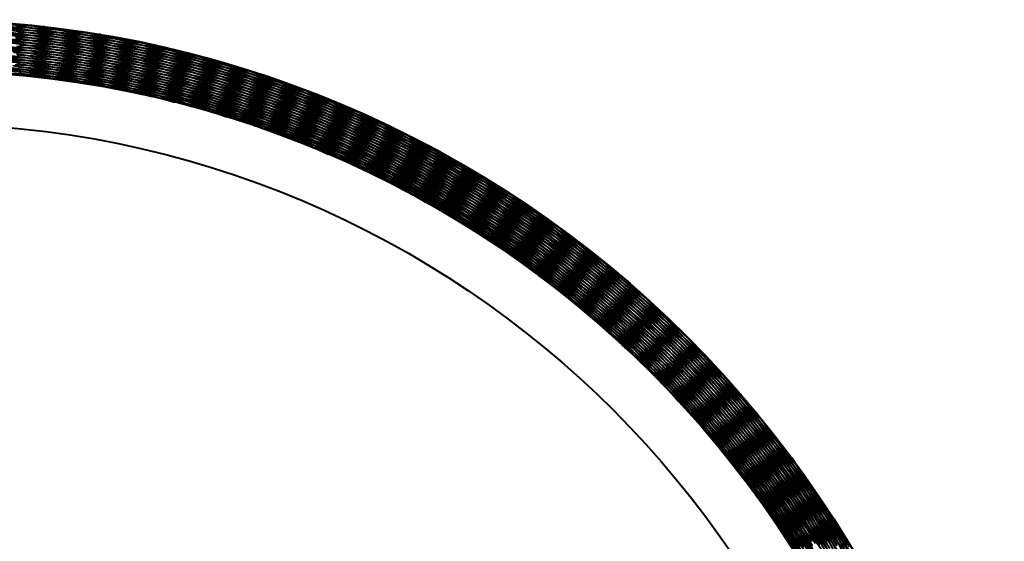
# Model space of a CAD drawing. Units: inches. Extents: x 0 to 559, y 0 to 432.
# Drawn here: x 296 to 323, y 116 to 131 of the extents above; entities that cross this region are included whole.
import ezdxf

# ---------------------------------------------------------------- set-up
doc = ezdxf.new("R2010")
doc.units = ezdxf.units.IN
doc.header["$MEASUREMENT"] = 0
doc.layers.add('Layer 1', color=7, linetype='Continuous')

msp = doc.modelspace()

# ---------------------------------------------------------------- linework, layer by layer
at = {"layer": 'Layer 1', "color": 7, "lineweight": 40}
for points in [[(296.405, 130.323), (295.79, 130.362), (295.174, 130.388)], [(295.614, 130.346), (295.764, 130.326), (296.371, 130.237), (296.976, 130.136), (297.578, 130.022), (297.726, 129.992), (298.326, 129.863), (298.923, 129.722), (299.516, 129.569), (299.662, 129.529), (300.252, 129.36), (300.838, 129.179), (301.42, 128.987), (301.563, 128.938), (302.14, 128.73), (302.713, 128.51), (303.281, 128.28), (303.42, 128.221), (303.982, 127.975), (304.539, 127.718), (305.09, 127.45), (305.225, 127.382), (305.77, 127.1), (306.308, 126.806), (306.841, 126.501), (306.971, 126.425), (307.495, 126.107), (308.013, 125.778), (308.14, 125.695), (308.649, 125.353), (309.151, 125.001)], [(295.829, 130.384), (295.843, 130.381), (295.856, 130.38), (295.87, 130.378), (295.884, 130.376), (295.897, 130.374), (295.911, 130.372), (295.925, 130.37), (295.938, 130.368), (295.952, 130.366), (295.965, 130.365)], [(295.965, 130.365), (296.572, 130.272), (297.177, 130.168), (297.327, 130.14), (297.928, 130.02), (298.527, 129.887), (299.124, 129.742), (299.272, 129.704), (299.864, 129.545), (300.453, 129.372), (301.038, 129.188), (301.184, 129.141), (301.764, 128.941), (302.34, 128.731), (302.912, 128.508), (303.054, 128.45), (303.62, 128.213), (304.18, 127.964), (304.736, 127.704), (304.874, 127.637), (305.422, 127.362), (305.965, 127.077), (306.503, 126.78), (306.635, 126.704), (307.165, 126.393), (307.688, 126.072), (308.204, 125.74), (308.331, 125.655), (308.838, 125.31), (309.338, 124.955), (309.462, 124.864), (309.953, 124.496), (310.436, 124.118)], [(295.139, 130.268), (295.749, 130.191), (296.356, 130.101), (296.509, 130.076), (297.114, 129.971), (297.717, 129.853), (298.317, 129.722), (298.468, 129.688), (299.064, 129.542), (299.658, 129.384), (300.248, 129.214), (300.396, 129.169), (300.982, 128.983), (301.563, 128.786), (302.141, 128.577), (302.286, 128.522), (302.858, 128.298), (303.425, 128.062), (303.987, 127.815), (304.128, 127.751), (304.683, 127.489), (305.234, 127.216), (305.371, 127.145), (305.914, 126.858), (306.451, 126.56)], [(295.312, 130.107), (295.922, 130.025), (296.53, 129.93), (297.137, 129.822), (297.29, 129.793), (297.893, 129.67), (298.494, 129.535), (299.092, 129.387), (299.243, 129.347), (299.836, 129.184), (300.426, 129.009), (301.013, 128.821), (301.161, 128.772), (301.742, 128.569), (302.319, 128.355), (302.465, 128.299), (303.036, 128.069), (303.603, 127.828)], [(297.923, 130.107), (297.312, 130.177), (296.699, 130.234), (296.543, 130.247), (295.929, 130.288), (295.314, 130.316)], [(302.473, 128.983), (301.881, 129.145), (301.286, 129.295), (301.141, 129.329), (300.542, 129.464), (299.941, 129.586), (299.337, 129.696), (299.19, 129.721), (298.584, 129.816), (297.975, 129.898), (297.365, 129.967), (297.217, 129.982), (296.605, 130.036), (295.993, 130.077), (295.379, 130.106)], [(295.39, 130.307), (295.998, 130.225), (296.148, 130.203), (296.754, 130.105), (297.357, 129.996), (297.958, 129.874), (298.106, 129.841), (298.704, 129.704), (299.298, 129.554), (299.89, 129.392), (300.036, 129.35), (300.623, 129.173), (301.206, 128.984), (301.786, 128.783), (301.928, 128.732), (302.503, 128.516), (303.072, 128.289), (303.637, 128.049), (303.776, 127.988), (304.334, 127.735), (304.887, 127.47), (305.435, 127.194), (305.569, 127.124), (306.11, 126.833), (306.644, 126.532), (306.775, 126.456), (307.302, 126.142), (307.822, 125.816)], [(295.473, 130.158), (296.084, 130.072), (296.693, 129.974), (296.851, 129.947), (297.457, 129.833), (298.061, 129.707), (298.662, 129.568), (298.818, 129.53), (299.415, 129.376), (300.009, 129.209), (300.599, 129.031), (300.753, 128.982), (301.338, 128.788), (301.919, 128.582), (302.496, 128.364), (302.646, 128.305), (303.217, 128.072), (303.783, 127.827), (303.93, 127.761), (304.49, 127.502), (305.043, 127.231)], [(299.443, 129.813), (298.836, 129.914), (298.228, 130.002), (298.077, 130.022), (297.466, 130.094), (296.854, 130.154), (296.241, 130.201), (296.09, 130.211), (295.475, 130.242)], [(300.959, 129.44), (300.359, 129.571), (299.756, 129.69), (299.609, 129.717), (299.004, 129.82), (298.396, 129.911), (297.787, 129.99), (297.639, 130.007), (297.027, 130.07), (296.415, 130.12), (295.802, 130.158), (295.653, 130.165)], [(297.414, 130.19), (297.424, 130.188), (297.433, 130.186), (297.443, 130.185), (297.452, 130.183), (297.462, 130.181), (297.471, 130.179), (297.481, 130.177), (297.49, 130.175), (297.5, 130.174), (297.51, 130.172)], [(297.51, 130.172), (298.111, 130.049), (298.711, 129.913), (298.862, 129.877), (299.458, 129.726), (300.05, 129.563), (300.639, 129.388), (300.787, 129.341), (301.371, 129.151), (301.951, 128.949), (302.527, 128.734), (302.672, 128.678), (303.242, 128.449), (303.807, 128.208), (304.368, 127.956), (304.509, 127.89), (305.062, 127.624), (305.61, 127.346), (306.152, 127.057), (306.289, 126.981), (306.823, 126.679), (307.351, 126.364), (307.873, 126.04), (308.004, 125.956), (308.517, 125.618), (309.023, 125.269), (309.522, 124.91), (309.647, 124.818), (310.136, 124.446), (310.618, 124.064), (310.738, 123.966), (311.21, 123.572), (311.673, 123.169)], [(297.986, 130.1), (297.98, 130.1), (297.973, 130.101), (297.967, 130.102), (297.961, 130.103), (297.955, 130.103), (297.949, 130.104), (297.942, 130.105), (297.936, 130.106), (297.93, 130.107), (297.923, 130.107)], [(305.524, 127.796), (304.952, 128.021), (304.374, 128.234), (304.229, 128.286), (303.646, 128.485), (303.06, 128.671), (302.469, 128.845), (302.321, 128.887), (301.726, 129.046), (301.128, 129.193), (300.528, 129.327), (300.377, 129.359), (299.773, 129.478), (299.167, 129.584), (298.558, 129.678), (298.405, 129.7), (297.795, 129.778), (297.183, 129.844), (296.57, 129.896), (296.416, 129.908), (295.801, 129.945), (295.186, 129.969)], [(295.214, 129.903), (295.822, 129.822), (296.429, 129.728), (296.576, 129.703), (297.18, 129.594), (297.782, 129.473), (297.927, 129.441), (298.526, 129.305), (299.122, 129.155)], [(307.011, 127.075), (306.451, 127.331), (305.885, 127.576), (305.738, 127.637), (305.167, 127.867), (304.59, 128.085), (304.01, 128.291), (303.859, 128.343), (303.273, 128.533), (302.684, 128.712), (302.09, 128.879), (301.936, 128.92), (301.339, 129.071), (300.739, 129.21), (300.136, 129.337), (299.979, 129.367), (299.373, 129.478), (298.765, 129.576), (298.154, 129.662), (297.996, 129.682), (297.384, 129.751), (296.771, 129.809), (296.156, 129.853), (295.997, 129.863), (295.381, 129.891)], [(295.409, 129.951), (296.017, 129.866), (296.165, 129.843), (296.771, 129.743), (297.375, 129.63), (297.976, 129.505), (298.122, 129.472), (298.72, 129.332), (299.315, 129.179), (299.459, 129.14), (300.05, 128.972), (300.638, 128.792)], [(303.991, 128.438), (303.408, 128.632), (302.821, 128.813), (302.678, 128.855), (302.086, 129.022), (301.492, 129.176), (300.893, 129.318), (300.748, 129.35), (300.147, 129.476), (299.543, 129.59), (298.937, 129.692), (298.79, 129.715), (298.181, 129.801), (297.571, 129.875), (296.96, 129.936), (296.811, 129.949), (296.198, 129.994), (295.585, 130.027)], [(295.595, 129.999), (295.745, 129.978), (296.353, 129.886), (296.959, 129.782), (297.563, 129.666), (297.712, 129.635), (298.312, 129.503), (298.91, 129.359), (299.505, 129.202), (299.652, 129.162), (300.242, 128.99), (300.829, 128.806), (300.973, 128.758), (301.555, 128.559), (302.133, 128.348)], [(295.625, 129.776), (296.233, 129.687), (296.38, 129.663), (296.985, 129.557), (297.589, 129.44)], [(308.358, 126.328), (307.813, 126.611), (307.261, 126.883), (307.12, 126.951), (306.562, 127.209), (305.999, 127.455), (305.431, 127.69), (305.286, 127.748), (304.712, 127.968), (304.133, 128.176), (303.55, 128.372), (303.401, 128.42), (302.814, 128.601), (302.223, 128.77), (301.628, 128.927), (301.477, 128.965), (300.878, 129.106), (300.277, 129.235), (299.674, 129.352), (299.52, 129.38), (298.913, 129.481), (298.305, 129.569), (297.694, 129.645), (297.539, 129.663), (296.927, 129.723), (296.314, 129.771), (295.7, 129.805)], [(298.987, 129.914), (298.991, 129.913), (298.996, 129.912), (299, 129.911), (299.004, 129.91), (299.008, 129.909), (299.013, 129.908), (299.017, 129.907), (299.021, 129.906), (299.026, 129.905), (299.03, 129.904)], [(299.03, 129.904), (299.626, 129.75), (300.218, 129.584), (300.371, 129.539), (300.959, 129.358), (301.543, 129.164), (302.123, 128.959), (302.273, 128.904), (302.847, 128.684), (303.417, 128.452), (303.982, 128.208), (304.127, 128.143), (304.686, 127.885), (305.239, 127.615), (305.787, 127.334), (305.927, 127.259), (306.467, 126.964), (307.001, 126.658), (307.528, 126.34), (307.664, 126.257), (308.183, 125.926), (308.695, 125.584), (309.2, 125.232), (309.329, 125.14), (309.825, 124.775), (310.313, 124.4), (310.793, 124.015), (310.916, 123.914), (311.386, 123.516), (311.847, 123.11), (311.965, 123.003), (312.417, 122.584), (312.859, 122.156)], [(299.553, 129.794), (299.542, 129.795), (299.531, 129.798), (299.52, 129.8), (299.509, 129.802), (299.498, 129.803), (299.487, 129.805), (299.476, 129.807), (299.465, 129.81), (299.454, 129.811), (299.443, 129.813)], [(309.675, 125.507), (309.146, 125.818), (308.61, 126.117), (308.475, 126.19), (307.931, 126.476), (307.383, 126.75), (306.828, 127.014), (306.688, 127.078), (306.127, 127.326), (305.561, 127.563), (304.99, 127.789), (304.846, 127.843), (304.27, 128.054), (303.689, 128.253), (303.104, 128.44), (302.957, 128.485), (302.368, 128.656), (301.775, 128.816), (301.179, 128.964), (301.03, 128.999), (300.43, 129.131), (299.828, 129.25), (299.224, 129.358), (299.072, 129.383), (298.465, 129.474), (297.856, 129.554), (297.246, 129.62), (297.093, 129.635), (296.481, 129.687), (295.869, 129.725), (295.715, 129.733), (295.102, 129.755)], [(295.303, 129.673), (295.922, 129.589), (296.539, 129.491), (297.154, 129.38), (297.346, 129.343), (297.958, 129.215), (298.566, 129.075), (299.172, 128.922), (299.361, 128.871), (299.962, 128.702), (300.56, 128.519), (301.154, 128.325), (301.338, 128.261), (301.927, 128.05), (302.51, 127.827), (303.089, 127.592), (303.269, 127.516), (303.841, 127.265), (304.408, 127.002), (304.969, 126.727), (305.143, 126.639), (305.697, 126.349), (306.244, 126.048), (306.784, 125.734), (306.952, 125.634), (307.484, 125.306), (308.009, 124.968), (308.526, 124.618), (308.687, 124.507), (309.195, 124.143), (309.695, 123.769)], [(296.042, 129.643), (295.418, 129.673)], [(295.433, 129.729), (296.042, 129.643)], [(295.499, 129.505), (296.117, 129.416), (296.31, 129.385), (296.926, 129.28), (297.539, 129.161), (298.15, 129.029), (298.34, 128.986), (298.948, 128.837), (299.551, 128.676), (300.152, 128.503), (300.338, 128.446), (300.933, 128.257), (301.525, 128.054), (302.112, 127.839), (302.294, 127.77), (302.875, 127.539), (303.45, 127.296), (304.021, 127.042), (304.198, 126.96), (304.761, 126.689), (305.319, 126.408), (305.87, 126.114), (306.041, 126.02), (306.584, 125.711), (307.121, 125.391)], [(297.589, 129.44), (296.966, 129.502), (296.773, 129.519), (296.15, 129.565), (295.525, 129.597)], [(295.612, 129.561), (295.805, 129.534), (296.423, 129.438), (297.038, 129.33), (297.651, 129.209), (297.842, 129.168), (298.452, 129.03), (299.058, 128.88), (299.661, 128.716), (299.849, 128.663), (300.447, 128.483), (301.042, 128.291), (301.632, 128.086), (301.816, 128.019), (302.4, 127.799), (302.98, 127.566), (303.555, 127.321), (303.733, 127.242), (304.301, 126.981), (304.863, 126.709), (305.42, 126.424), (305.592, 126.333), (306.141, 126.034), (306.683, 125.723), (307.218, 125.401), (307.384, 125.298), (307.91, 124.961), (308.429, 124.614)], [(299.122, 129.155), (298.503, 129.251), (298.313, 129.277), (297.692, 129.356), (297.069, 129.421), (296.445, 129.473), (296.254, 129.487), (295.629, 129.522)], [(310.962, 124.612), (310.449, 124.949), (309.93, 125.275), (309.801, 125.354), (309.273, 125.667), (308.74, 125.969), (308.2, 126.26), (308.065, 126.331), (307.518, 126.608), (306.966, 126.874), (306.408, 127.128), (306.269, 127.189), (305.705, 127.429), (305.135, 127.658), (304.561, 127.874), (304.419, 127.926), (303.84, 128.128), (303.257, 128.318), (302.67, 128.496), (302.524, 128.538), (301.933, 128.701), (301.338, 128.852), (300.74, 128.99), (300.593, 129.023), (299.992, 129.146), (299.389, 129.257), (298.783, 129.355), (298.633, 129.378), (298.025, 129.46), (297.416, 129.531), (297.265, 129.546), (296.654, 129.601), (296.042, 129.643)], [(296.042, 129.643), (296.659, 129.543), (296.851, 129.509), (297.465, 129.392), (298.076, 129.261), (298.685, 129.118), (298.874, 129.072), (299.479, 128.912), (300.079, 128.74), (300.676, 128.555), (300.862, 128.495), (301.454, 128.294), (302.041, 128.081), (302.624, 127.856), (302.805, 127.783), (303.381, 127.541), (303.952, 127.288), (304.518, 127.022), (304.693, 126.937), (305.252, 126.657), (305.804, 126.364), (306.35, 126.061), (306.519, 125.963), (307.057, 125.645), (307.588, 125.315), (308.111, 124.974), (308.273, 124.866), (308.787, 124.51), (309.294, 124.144), (309.792, 123.768), (309.946, 123.649), (310.435, 123.259), (310.915, 122.859)], [(300.543, 129.556), (300.547, 129.555), (300.551, 129.554), (300.555, 129.553), (300.559, 129.551), (300.563, 129.55), (300.567, 129.549), (300.571, 129.548), (300.575, 129.546), (300.579, 129.545), (300.582, 129.544)], [(300.582, 129.544), (301.169, 129.36), (301.753, 129.163), (301.903, 129.11), (302.481, 128.898), (303.054, 128.675), (303.623, 128.439), (303.769, 128.376), (304.332, 128.126), (304.889, 127.865), (305.44, 127.592), (305.582, 127.519), (306.127, 127.232), (306.665, 126.934), (307.197, 126.624), (307.334, 126.542), (307.857, 126.219), (308.374, 125.885), (308.885, 125.541), (309.016, 125.45), (309.517, 125.093), (310.01, 124.725), (310.496, 124.347), (310.62, 124.247), (311.096, 123.857), (311.564, 123.457), (312.024, 123.047), (312.141, 122.94), (312.59, 122.518), (313.03, 122.088), (313.142, 121.975), (313.571, 121.533), (313.99, 121.082)], [(300.638, 128.792), (300.025, 128.919), (299.837, 128.956), (299.221, 129.066), (298.602, 129.164), (297.982, 129.249), (297.791, 129.272), (297.169, 129.34), (296.545, 129.395), (295.921, 129.436), (295.73, 129.447), (295.104, 129.471)], [(295.282, 129.393), (295.902, 129.309), (296.52, 129.212), (297.136, 129.102), (297.325, 129.065), (297.938, 128.939), (298.547, 128.799), (299.154, 128.647), (299.341, 128.597), (299.943, 128.428), (300.542, 128.247), (301.136, 128.053), (301.319, 127.991), (301.908, 127.78), (302.493, 127.558), (303.072, 127.324), (303.251, 127.248), (303.824, 126.998), (304.391, 126.736)], [(295.389, 129.449), (296.008, 129.362), (296.625, 129.263), (296.817, 129.229), (297.431, 129.113), (298.043, 128.984), (298.651, 128.842), (298.84, 128.795), (299.445, 128.637), (300.046, 128.466), (300.643, 128.282), (300.828, 128.222), (301.421, 128.022), (302.008, 127.81), (302.592, 127.585), (302.772, 127.513), (303.349, 127.272), (303.921, 127.02), (304.487, 126.755), (304.662, 126.671), (305.221, 126.391), (305.774, 126.099)], [(302.133, 128.348), (301.528, 128.508), (301.341, 128.555), (300.732, 128.697), (300.12, 128.827), (299.505, 128.944), (299.315, 128.978), (298.698, 129.078), (298.078, 129.165), (297.457, 129.24), (297.265, 129.26), (296.642, 129.317), (296.018, 129.361), (295.393, 129.392)], [(303.603, 127.828), (303.007, 128.019), (302.823, 128.075), (302.222, 128.25), (301.617, 128.411), (301.009, 128.561), (300.822, 128.604), (300.211, 128.736), (299.596, 128.856), (298.979, 128.963), (298.79, 128.993), (298.17, 129.083), (297.549, 129.159), (296.926, 129.223), (296.735, 129.24), (296.111, 129.287), (295.486, 129.32)], [(295.509, 129.229), (296.128, 129.141), (296.318, 129.111), (296.935, 129.006), (297.55, 128.888), (298.161, 128.757), (298.349, 128.715), (298.957, 128.567), (299.562, 128.407), (300.163, 128.234), (300.347, 128.178), (300.944, 127.989), (301.536, 127.788)], [(305.043, 127.231), (304.458, 127.453), (304.278, 127.519), (303.687, 127.725), (303.091, 127.918), (302.492, 128.098), (302.307, 128.151), (301.703, 128.316), (301.096, 128.467), (300.486, 128.606), (300.298, 128.646), (299.684, 128.768), (299.068, 128.878), (298.449, 128.974), (298.259, 129.001), (297.638, 129.08), (297.016, 129.146), (296.392, 129.2), (296.201, 129.214), (295.576, 129.25)], [(295.608, 129.282), (295.799, 129.256), (296.417, 129.161), (297.034, 129.054), (297.648, 128.933), (297.836, 128.894), (298.446, 128.756), (299.054, 128.607), (299.658, 128.444), (299.843, 128.392), (300.443, 128.212), (301.038, 128.021), (301.63, 127.817), (301.811, 127.751), (302.397, 127.531), (302.977, 127.299)], [(312.219, 123.638), (311.725, 124.001), (311.224, 124.354), (311.099, 124.44), (310.589, 124.78), (310.072, 125.109), (309.548, 125.428), (309.418, 125.505), (308.886, 125.81), (308.348, 126.104), (307.804, 126.388), (307.669, 126.455), (307.118, 126.724), (306.562, 126.983), (306, 127.229), (305.861, 127.288), (305.293, 127.52), (304.721, 127.74), (304.144, 127.948), (304.001, 127.998), (303.419, 128.191), (302.834, 128.373), (302.244, 128.542), (302.099, 128.582), (301.505, 128.737), (300.908, 128.879), (300.309, 129.009), (300.161, 129.039), (299.558, 129.153), (298.954, 129.256), (298.804, 129.279), (298.197, 129.365), (297.589, 129.44)], [(297.589, 129.44), (298.199, 129.307), (298.389, 129.263), (298.996, 129.114), (299.6, 128.952), (300.2, 128.777), (300.386, 128.721), (300.982, 128.53), (301.572, 128.326), (302.159, 128.111), (302.341, 128.041), (302.922, 127.809), (303.497, 127.566), (304.067, 127.31), (304.244, 127.228), (304.807, 126.956), (305.364, 126.673), (305.915, 126.379), (306.086, 126.285), (306.629, 125.975), (307.165, 125.654), (307.694, 125.322), (307.858, 125.217), (308.379, 124.87), (308.891, 124.513), (309.396, 124.145), (309.552, 124.028), (310.047, 123.647), (310.534, 123.255), (311.012, 122.853), (311.16, 122.725), (311.627, 122.311), (312.085, 121.886)], [(301.102, 129.406), (301.088, 129.41), (301.074, 129.413), (301.059, 129.416), (301.045, 129.42), (301.031, 129.423), (301.016, 129.426), (301.002, 129.43), (300.988, 129.433), (300.973, 129.436), (300.959, 129.44)], [(307.822, 125.816), (307.263, 126.097), (307.089, 126.182), (306.523, 126.449), (305.952, 126.703), (305.375, 126.945), (305.195, 127.018), (304.612, 127.244), (304.025, 127.458), (303.433, 127.659), (303.249, 127.72), (302.651, 127.905), (302.05, 128.078), (301.446, 128.238), (301.258, 128.285), (300.649, 128.429), (300.038, 128.56), (299.424, 128.678), (299.233, 128.712), (298.616, 128.813), (297.997, 128.901), (297.376, 128.976), (297.183, 128.997), (296.561, 129.055), (295.937, 129.1), (295.313, 129.132)], [(295.32, 129.124), (295.94, 129.041), (296.558, 128.944), (297.175, 128.836), (297.363, 128.799), (297.976, 128.674), (298.587, 128.535)], [(309.151, 125.001), (308.608, 125.311), (308.438, 125.406), (307.887, 125.701), (307.33, 125.984), (306.767, 126.257), (306.591, 126.339), (306.02, 126.595), (305.445, 126.84), (304.865, 127.072), (304.683, 127.142), (304.097, 127.358), (303.506, 127.562), (302.911, 127.754), (302.725, 127.811), (302.125, 127.986), (301.522, 128.149), (300.915, 128.299), (300.725, 128.343), (300.115, 128.476), (299.501, 128.596), (298.886, 128.704), (298.693, 128.735), (298.075, 128.825), (297.455, 128.903), (296.833, 128.968), (296.639, 128.985), (296.016, 129.033), (295.392, 129.067)], [(295.413, 129.176), (296.032, 129.09), (296.65, 128.992), (296.84, 128.959), (297.455, 128.843), (298.067, 128.715), (298.677, 128.574), (298.864, 128.528), (299.469, 128.37), (300.071, 128.2)], [(310.436, 124.118), (309.911, 124.456), (309.745, 124.559), (309.21, 124.883), (308.669, 125.195), (308.121, 125.496), (307.949, 125.588), (307.393, 125.874), (306.832, 126.148), (306.264, 126.41), (306.087, 126.49), (305.512, 126.736), (304.933, 126.971), (304.349, 127.193), (304.166, 127.26), (303.576, 127.467), (302.982, 127.661), (302.384, 127.842), (302.196, 127.896), (301.594, 128.061), (300.988, 128.213), (300.379, 128.353), (300.188, 128.394), (299.575, 128.517), (298.96, 128.627), (298.343, 128.724), (298.15, 128.751), (297.53, 128.831), (296.909, 128.898), (296.287, 128.953), (296.092, 128.967), (295.468, 129.004)], [(295.661, 129.018), (295.851, 128.992), (296.47, 128.899), (297.087, 128.792)], [(306.451, 126.56), (305.879, 126.812), (305.701, 126.887), (305.121, 127.123), (304.537, 127.348), (303.949, 127.56), (303.766, 127.622), (303.172, 127.818), (302.574, 128.001), (301.971, 128.171), (301.785, 128.222), (301.179, 128.376), (300.569, 128.517), (299.957, 128.645), (299.768, 128.682), (299.152, 128.794), (298.534, 128.893), (297.915, 128.979), (297.723, 129.002), (297.101, 129.071), (296.478, 129.127), (295.854, 129.169), (295.662, 129.18)], [(313.452, 122.577), (312.977, 122.966), (312.495, 123.346), (312.373, 123.439), (311.881, 123.806), (311.382, 124.163), (310.876, 124.509), (310.748, 124.594), (310.232, 124.928), (309.71, 125.25), (309.182, 125.562), (309.049, 125.638), (308.513, 125.937), (307.97, 126.224), (307.422, 126.5), (307.284, 126.567), (306.729, 126.829), (306.169, 127.079), (305.603, 127.318), (305.461, 127.376), (304.89, 127.6), (304.314, 127.812), (303.734, 128.013), (303.588, 128.061), (303.003, 128.246), (302.414, 128.42), (301.822, 128.581), (301.674, 128.62), (301.077, 128.766), (300.479, 128.899), (300.329, 128.931), (299.726, 129.049), (299.122, 129.155)], [(299.122, 129.155), (299.725, 128.991), (299.912, 128.937), (300.51, 128.756), (301.105, 128.563), (301.695, 128.357), (301.878, 128.291), (302.462, 128.069), (303.042, 127.835), (303.616, 127.589), (303.795, 127.51), (304.362, 127.248), (304.924, 126.975), (305.48, 126.69), (305.653, 126.598), (306.201, 126.298), (306.742, 125.986), (307.277, 125.663), (307.443, 125.56), (307.969, 125.223), (308.487, 124.874), (308.998, 124.515), (309.157, 124.401), (309.658, 124.028), (310.151, 123.644), (310.636, 123.25), (310.786, 123.125), (311.26, 122.719), (311.726, 122.302), (312.182, 121.876), (312.323, 121.74), (312.768, 121.302), (313.203, 120.854)], [(302.078, 129.117), (302.091, 129.113), (302.103, 129.108), (302.115, 129.104), (302.127, 129.099), (302.14, 129.095), (302.152, 129.09), (302.165, 129.086), (302.177, 129.081), (302.189, 129.077), (302.202, 129.072)], [(302.202, 129.072), (302.776, 128.856), (303.346, 128.628), (303.487, 128.57), (304.051, 128.327), (304.609, 128.073), (305.163, 127.808), (305.3, 127.739), (305.846, 127.46), (306.387, 127.169), (306.921, 126.867), (307.054, 126.79), (307.58, 126.475), (308.1, 126.148), (308.613, 125.812), (308.74, 125.726), (309.245, 125.376), (309.742, 125.016), (310.231, 124.646), (310.352, 124.552), (310.832, 124.169), (311.304, 123.776), (311.768, 123.374), (311.882, 123.272), (312.335, 122.858), (312.78, 122.435), (313.216, 122.003), (313.323, 121.894), (313.748, 121.45), (314.163, 120.999), (314.266, 120.884), (314.669, 120.422), (315.063, 119.951)], [(302.629, 128.938), (302.613, 128.943), (302.598, 128.947), (302.582, 128.952), (302.567, 128.956), (302.551, 128.961), (302.536, 128.965), (302.52, 128.97), (302.504, 128.974), (302.489, 128.979), (302.473, 128.983)], [(311.673, 123.169), (311.166, 123.534), (311.006, 123.646), (310.489, 123.997), (309.965, 124.337), (309.434, 124.666), (309.267, 124.767), (308.727, 125.081), (308.18, 125.384), (307.627, 125.676), (307.454, 125.765), (306.893, 126.041), (306.327, 126.306), (305.756, 126.558), (305.576, 126.635), (304.998, 126.872), (304.415, 127.097), (303.827, 127.309), (303.643, 127.373), (303.049, 127.569), (302.452, 127.753), (301.851, 127.924), (301.663, 127.975), (301.057, 128.13), (300.449, 128.272), (299.838, 128.401), (299.646, 128.439), (299.032, 128.551), (298.415, 128.651), (297.796, 128.737), (297.603, 128.762), (296.982, 128.831), (296.36, 128.888)], [(312.859, 122.156), (312.371, 122.547), (312.218, 122.667), (311.72, 123.045), (311.214, 123.412), (310.701, 123.769), (310.539, 123.878), (310.016, 124.22), (309.487, 124.552), (308.95, 124.872), (308.781, 124.969), (308.236, 125.275), (307.684, 125.568), (307.127, 125.851), (306.951, 125.936), (306.386, 126.203), (305.816, 126.458), (305.24, 126.701), (305.059, 126.774), (304.477, 127.001), (303.89, 127.216), (303.299, 127.419), (303.114, 127.48), (302.517, 127.666), (301.917, 127.839), (301.313, 128.001), (301.124, 128.048), (300.517, 128.193), (299.906, 128.324), (299.293, 128.443), (299.1, 128.478), (298.484, 128.58), (297.866, 128.669)], [(314.67, 121.411), (314.216, 121.827), (313.754, 122.234), (313.633, 122.337), (313.161, 122.732), (312.681, 123.117), (312.193, 123.492), (312.065, 123.587), (311.567, 123.949), (311.062, 124.301), (310.55, 124.642), (310.416, 124.728), (309.895, 125.056), (309.368, 125.373), (308.834, 125.679), (308.695, 125.757), (308.153, 126.049), (307.605, 126.33), (307.052, 126.599), (306.908, 126.667), (306.347, 126.922), (305.782, 127.166), (305.212, 127.398), (305.063, 127.456), (304.487, 127.673), (303.907, 127.878), (303.323, 128.071), (303.171, 128.119), (302.582, 128.297), (301.989, 128.462), (301.835, 128.503), (301.238, 128.653), (300.638, 128.792)], [(300.638, 128.792), (301.231, 128.596), (301.416, 128.532), (302.004, 128.32), (302.587, 128.096), (303.166, 127.86), (303.345, 127.784), (303.917, 127.532), (304.484, 127.268), (305.044, 126.992), (305.218, 126.904), (305.771, 126.613), (306.318, 126.31), (306.859, 125.996), (307.026, 125.896), (307.558, 125.567), (308.082, 125.228), (308.599, 124.877), (308.759, 124.766), (309.267, 124.401), (309.767, 124.026), (310.258, 123.64), (310.41, 123.518), (310.891, 123.119), (311.364, 122.71), (311.828, 122.292), (311.97, 122.159), (312.423, 121.728), (312.866, 121.287), (313.3, 120.838), (313.433, 120.696), (313.855, 120.234), (314.266, 119.764)], [(303.589, 128.598), (303.603, 128.592), (303.618, 128.586), (303.633, 128.58), (303.648, 128.573), (303.663, 128.567), (303.677, 128.561), (303.692, 128.555), (303.707, 128.548), (303.722, 128.542), (303.737, 128.536)], [(303.737, 128.536), (304.298, 128.289), (304.854, 128.032), (304.991, 127.966), (305.54, 127.694), (306.084, 127.411), (306.622, 127.117), (306.754, 127.043), (307.284, 126.735), (307.808, 126.416), (308.325, 126.086), (308.452, 126.004), (308.96, 125.661), (309.461, 125.308), (309.956, 124.945), (310.076, 124.854), (310.561, 124.478), (311.038, 124.093), (311.507, 123.697), (311.621, 123.598), (312.08, 123.191), (312.53, 122.775), (312.971, 122.349), (313.079, 122.243), (313.509, 121.806), (313.93, 121.36), (314.343, 120.906), (314.443, 120.793), (314.843, 120.329), (315.234, 119.856), (315.329, 119.739), (315.707, 119.256), (316.076, 118.766)], [(304.129, 128.391), (304.115, 128.396), (304.102, 128.401), (304.088, 128.405), (304.074, 128.41), (304.06, 128.415), (304.046, 128.419), (304.033, 128.424), (304.019, 128.429), (304.005, 128.434), (303.991, 128.438)], [(313.99, 121.082), (313.524, 121.499), (313.377, 121.626), (312.899, 122.03), (312.413, 122.423), (311.919, 122.806), (311.764, 122.923), (311.259, 123.293), (310.747, 123.651), (310.228, 123.999), (310.065, 124.106), (309.536, 124.439), (309.001, 124.761), (308.459, 125.072), (308.289, 125.167), (307.738, 125.463), (307.182, 125.747), (306.62, 126.02), (306.443, 126.103), (305.873, 126.36), (305.299, 126.606), (304.719, 126.839), (304.537, 126.909), (303.951, 127.126), (303.361, 127.331), (302.766, 127.523), (302.58, 127.581), (301.98, 127.757), (301.377, 127.92), (300.771, 128.071), (300.581, 128.116), (299.971, 128.25), (299.358, 128.371)], [(315.757, 120.246), (315.326, 120.685), (314.886, 121.115), (314.771, 121.225), (314.32, 121.644), (313.86, 122.053), (313.393, 122.453), (313.27, 122.555), (312.792, 122.942), (312.306, 123.319), (311.813, 123.687), (311.684, 123.78), (311.181, 124.135), (310.671, 124.479), (310.153, 124.812), (310.018, 124.897), (309.493, 125.217), (308.961, 125.526), (308.422, 125.824), (308.282, 125.9), (307.736, 126.184), (307.184, 126.456), (306.627, 126.718), (306.482, 126.783), (305.918, 127.03), (305.349, 127.265), (304.776, 127.489), (304.627, 127.544), (304.048, 127.753), (303.465, 127.949), (303.313, 127.998), (302.725, 128.179), (302.133, 128.348)], [(302.133, 128.348), (302.716, 128.122), (302.896, 128.049), (303.472, 127.807), (304.043, 127.552), (304.609, 127.286), (304.784, 127.201), (305.342, 126.919), (305.894, 126.626), (306.439, 126.321), (306.608, 126.224), (307.146, 125.904), (307.676, 125.573), (308.199, 125.232), (308.361, 125.123), (308.874, 124.767), (309.38, 124.4), (309.879, 124.023), (310.033, 123.903), (310.52, 123.513), (311, 123.112), (311.471, 122.701), (311.616, 122.571), (312.076, 122.147), (312.526, 121.715), (312.967, 121.272), (313.103, 121.132), (313.532, 120.678), (313.951, 120.215), (314.361, 119.743), (314.487, 119.594), (314.884, 119.111), (315.27, 118.62)], [(315.063, 119.951), (314.619, 120.391), (314.479, 120.527), (314.023, 120.955), (313.559, 121.373), (313.086, 121.781), (312.936, 121.906), (312.452, 122.302), (311.96, 122.686), (311.46, 123.061), (311.302, 123.176), (310.792, 123.536), (310.274, 123.886), (309.749, 124.225), (309.583, 124.329), (309.049, 124.653), (308.509, 124.966), (307.961, 125.268), (307.79, 125.36), (307.234, 125.647), (306.673, 125.922), (306.106, 126.185), (305.928, 126.265), (305.355, 126.512), (304.776, 126.748), (304.192, 126.971), (304.009, 127.038), (303.419, 127.245), (302.826, 127.44), (302.228, 127.622), (302.041, 127.677), (301.438, 127.842), (300.833, 127.996)], [(316.75, 119.064), (316.342, 119.523), (315.925, 119.974), (315.818, 120.087), (315.39, 120.527), (314.952, 120.959), (314.506, 121.381), (314.392, 121.487), (313.935, 121.897), (313.469, 122.299), (312.996, 122.69), (312.875, 122.788), (312.391, 123.167), (311.9, 123.536), (311.402, 123.895), (311.274, 123.984), (310.767, 124.33), (310.252, 124.666), (309.73, 124.991), (309.597, 125.072), (309.068, 125.383), (308.532, 125.683), (307.989, 125.972), (307.851, 126.044), (307.302, 126.319), (306.747, 126.583), (306.187, 126.835), (306.044, 126.897), (305.478, 127.135), (304.906, 127.362), (304.761, 127.417), (304.184, 127.628), (303.603, 127.828)], [(303.603, 127.828), (304.173, 127.571), (304.35, 127.489), (304.912, 127.217), (305.469, 126.933), (306.02, 126.637), (306.19, 126.543), (306.733, 126.233), (307.268, 125.911), (307.797, 125.578), (307.961, 125.472), (308.481, 125.125), (308.993, 124.767), (309.497, 124.398), (309.653, 124.281), (310.148, 123.898), (310.634, 123.506), (311.112, 123.103), (311.259, 122.976), (311.726, 122.56), (312.183, 122.134), (312.632, 121.7), (312.77, 121.562), (313.207, 121.115), (313.634, 120.659), (314.052, 120.194), (314.18, 120.048), (314.585, 119.571), (314.98, 119.087), (315.364, 118.594), (315.482, 118.439), (315.852, 117.936), (316.212, 117.425)], [(305.07, 128.001), (305.083, 127.995), (305.098, 127.988), (305.111, 127.981), (305.125, 127.974), (305.139, 127.967), (305.153, 127.961), (305.167, 127.954), (305.181, 127.947), (305.195, 127.94), (305.209, 127.934)], [(305.209, 127.934), (305.757, 127.658), (306.299, 127.372), (306.432, 127.299), (306.967, 126.999), (307.495, 126.688), (308.017, 126.366), (308.145, 126.285), (308.659, 125.949), (309.165, 125.604), (309.665, 125.248), (309.787, 125.158), (310.277, 124.789), (310.76, 124.41), (311.234, 124.022), (311.35, 123.924), (311.814, 123.524), (312.271, 123.114), (312.718, 122.694), (312.828, 122.589), (313.264, 122.159), (313.692, 121.719), (314.111, 121.271), (314.213, 121.159), (314.62, 120.7), (315.018, 120.233), (315.406, 119.758), (315.5, 119.639), (315.876, 119.155), (316.241, 118.662), (316.33, 118.539), (316.683, 118.037), (317.025, 117.528)], [(305.598, 127.766), (305.591, 127.769), (305.584, 127.772), (305.576, 127.775), (305.569, 127.778), (305.561, 127.781), (305.554, 127.784), (305.546, 127.787), (305.539, 127.79), (305.532, 127.793), (305.524, 127.796)], [(316.076, 118.766), (315.656, 119.228), (315.523, 119.371), (315.09, 119.822), (314.648, 120.264), (314.197, 120.696), (314.054, 120.829), (313.591, 121.249), (313.12, 121.659), (312.64, 122.059), (312.489, 122.182), (311.998, 122.569), (311.499, 122.946), (310.992, 123.312), (310.833, 123.424), (310.316, 123.776), (309.793, 124.117), (309.262, 124.447), (309.095, 124.548), (308.556, 124.863), (308.01, 125.167), (307.457, 125.459), (307.284, 125.548), (306.724, 125.826), (306.158, 126.091), (305.587, 126.344), (305.408, 126.421), (304.83, 126.659), (304.247, 126.884), (303.66, 127.098), (303.476, 127.162), (302.883, 127.359), (302.286, 127.544)], [(306.517, 127.327), (306.528, 127.322), (306.539, 127.315), (306.55, 127.309), (306.561, 127.303), (306.572, 127.297), (306.583, 127.291), (306.594, 127.285), (306.605, 127.279), (306.616, 127.273), (306.627, 127.267)], [(317.025, 117.528), (316.63, 118.013), (316.505, 118.162), (316.096, 118.635), (315.678, 119.099), (315.25, 119.555), (315.114, 119.695), (314.674, 120.139), (314.225, 120.573), (313.766, 120.998), (313.622, 121.128), (313.151, 121.54), (312.673, 121.942), (312.186, 122.334), (312.033, 122.455), (311.536, 122.833), (311.031, 123.201), (310.518, 123.558), (310.356, 123.668), (309.834, 124.011), (309.305, 124.343), (308.769, 124.664), (308.6, 124.762), (308.055, 125.068), (307.505, 125.363), (306.948, 125.646), (306.772, 125.732), (306.208, 126), (305.638, 126.255), (305.063, 126.499), (304.882, 126.573), (304.3, 126.801), (303.714, 127.016)], [(317.689, 117.822), (317.306, 118.302), (316.913, 118.773), (316.813, 118.889), (316.408, 119.35), (315.994, 119.803), (315.571, 120.247), (315.464, 120.356), (315.029, 120.789), (314.586, 121.213), (314.133, 121.628), (314.02, 121.73), (313.557, 122.133), (313.086, 122.526), (312.607, 122.91), (312.487, 123.004), (311.998, 123.375), (311.502, 123.737), (310.999, 124.088), (310.872, 124.174), (310.36, 124.512), (309.841, 124.839), (309.315, 125.156), (309.183, 125.233), (308.65, 125.536), (308.11, 125.828), (307.564, 126.109), (307.428, 126.177), (306.875, 126.444), (306.317, 126.699), (306.177, 126.761), (305.613, 127.002), (305.043, 127.231)], [(305.043, 127.231), (305.599, 126.945), (305.771, 126.854), (306.319, 126.552), (306.86, 126.24), (307.395, 125.916), (307.56, 125.813), (308.085, 125.474), (308.604, 125.125), (309.114, 124.765), (309.272, 124.65), (309.773, 124.276), (310.266, 123.892), (310.751, 123.497), (310.9, 123.372), (311.374, 122.964), (311.839, 122.547), (312.295, 122.12), (312.435, 121.985), (312.88, 121.545), (313.314, 121.097), (313.74, 120.639), (313.87, 120.494), (314.283, 120.025), (314.686, 119.547), (315.079, 119.061), (315.199, 118.908), (315.579, 118.411), (315.947, 117.907), (316.305, 117.395), (316.415, 117.234), (316.759, 116.712), (317.092, 116.183)], [(306.627, 127.267), (307.161, 126.964), (307.688, 126.649), (307.819, 126.569), (308.338, 126.241), (308.85, 125.903), (309.355, 125.554), (309.481, 125.465), (309.976, 125.104), (310.465, 124.732), (310.946, 124.35), (311.065, 124.253), (311.536, 123.859), (311.998, 123.456), (312.452, 123.043), (312.565, 122.938), (313.008, 122.514), (313.443, 122.08), (313.868, 121.637), (313.973, 121.525), (314.388, 121.072), (314.792, 120.611), (315.188, 120.141), (315.285, 120.022), (315.668, 119.542), (316.041, 119.055), (316.404, 118.56), (316.493, 118.435), (316.844, 117.931), (317.183, 117.419), (317.266, 117.29), (317.593, 116.77), (317.908, 116.243)], [(307.033, 127.065), (307.031, 127.066), (307.029, 127.067), (307.026, 127.068), (307.024, 127.069), (307.022, 127.07), (307.02, 127.071), (307.018, 127.072), (307.015, 127.073), (307.013, 127.074), (307.011, 127.075)], [(318.574, 116.521), (318.216, 117.019), (317.848, 117.509), (317.756, 117.629), (317.375, 118.11), (316.986, 118.583), (316.586, 119.048), (316.486, 119.162), (316.074, 119.616), (315.654, 120.062), (315.224, 120.5), (315.117, 120.606), (314.676, 121.032), (314.226, 121.45), (313.768, 121.858), (313.654, 121.957), (313.186, 122.353), (312.709, 122.739), (312.225, 123.115), (312.104, 123.207), (311.611, 123.57), (311.11, 123.924), (310.602, 124.268), (310.476, 124.351), (309.959, 124.681), (309.435, 125.001), (308.905, 125.31), (308.774, 125.384), (308.236, 125.679), (307.693, 125.963), (307.558, 126.031), (307.007, 126.301), (306.451, 126.56)], [(306.451, 126.56), (306.991, 126.245), (307.158, 126.145), (307.689, 125.815), (308.213, 125.475), (308.73, 125.123), (308.89, 125.012), (309.397, 124.646), (309.896, 124.27), (310.387, 123.884), (310.539, 123.761), (311.019, 123.361), (311.491, 122.952), (311.955, 122.532), (312.097, 122.4), (312.549, 121.968), (312.992, 121.527), (313.425, 121.076), (313.558, 120.934), (313.979, 120.471), (314.389, 120.001), (314.79, 119.521), (314.913, 119.37), (315.301, 118.88), (315.678, 118.382), (316.045, 117.876), (316.157, 117.717), (316.51, 117.201), (316.852, 116.678), (317.183, 116.148), (317.284, 115.981), (317.599, 115.442)], [(307.928, 126.579), (307.935, 126.575), (307.941, 126.57), (307.948, 126.566), (307.955, 126.562), (307.962, 126.558), (307.969, 126.554), (307.976, 126.549), (307.982, 126.545), (307.989, 126.541), (307.996, 126.536)], [(307.996, 126.536), (308.514, 126.206), (309.026, 125.865), (309.155, 125.776), (309.657, 125.422), (310.152, 125.057), (310.639, 124.683), (310.762, 124.586), (311.24, 124.199), (311.709, 123.802), (312.171, 123.395), (312.287, 123.29), (312.737, 122.872), (313.179, 122.445), (313.612, 122.008), (313.721, 121.896), (314.143, 121.448), (314.555, 120.993), (314.958, 120.528), (315.059, 120.408), (315.449, 119.933), (315.83, 119.451), (316.201, 118.961), (316.294, 118.835), (316.652, 118.335), (317, 117.828), (317.337, 117.314), (317.421, 117.182), (317.745, 116.659), (318.058, 116.13), (318.136, 115.994), (318.435, 115.457)], [(317.908, 116.243), (317.539, 116.747), (317.422, 116.903), (317.039, 117.397), (316.645, 117.883), (316.242, 118.36), (316.114, 118.507), (315.697, 118.973), (315.271, 119.43), (314.836, 119.878), (314.698, 120.017), (314.25, 120.453), (313.793, 120.879), (313.328, 121.296), (313.181, 121.424), (312.704, 121.828), (312.219, 122.222), (311.726, 122.606), (311.57, 122.723), (311.066, 123.093), (310.556, 123.453), (310.037, 123.801), (309.873, 123.908), (309.345, 124.242), (308.811, 124.565), (308.269, 124.877), (308.099, 124.972), (307.549, 125.269), (306.993, 125.554), (306.432, 125.828), (306.255, 125.911), (305.686, 126.169), (305.112, 126.415)], [(308.429, 126.289), (308.422, 126.293), (308.415, 126.297), (308.408, 126.301), (308.401, 126.305), (308.393, 126.309), (308.387, 126.312), (308.379, 126.316), (308.372, 126.32), (308.365, 126.324), (308.358, 126.328)], [(318.272, 115.598), (317.915, 116.112), (317.547, 116.617), (317.169, 117.115), (317.049, 117.268), (316.658, 117.756), (316.256, 118.234), (315.845, 118.705), (315.714, 118.85), (315.29, 119.309), (314.856, 119.758), (314.413, 120.199), (314.273, 120.335), (313.818, 120.763), (313.354, 121.182), (312.882, 121.591), (312.733, 121.717), (312.249, 122.113), (311.758, 122.498), (311.258, 122.874), (311.1, 122.988), (310.591, 123.35), (310.074, 123.7), (309.549, 124.04), (309.384, 124.144), (308.85, 124.469), (308.31, 124.783), (307.764, 125.086), (307.592, 125.178), (307.037, 125.465), (306.477, 125.741)], [(319.073, 115.668), (318.731, 116.178), (318.645, 116.303), (318.291, 116.803), (317.926, 117.296), (317.552, 117.781), (317.457, 117.9), (317.07, 118.376), (316.673, 118.843), (316.267, 119.303), (316.165, 119.415), (315.747, 119.864), (315.32, 120.304), (314.884, 120.736), (314.775, 120.841), (314.328, 121.261), (313.873, 121.671), (313.409, 122.073), (313.293, 122.17), (312.819, 122.56), (312.337, 122.939), (311.848, 123.309), (311.726, 123.399), (311.227, 123.755), (310.721, 124.102), (310.208, 124.438), (310.08, 124.52), (309.559, 124.842), (309.03, 125.155), (308.899, 125.23), (308.363, 125.528), (307.822, 125.816)], [(307.822, 125.816), (308.344, 125.473), (308.506, 125.364), (309.019, 125.007), (309.524, 124.64), (310.022, 124.262), (310.176, 124.142), (310.663, 123.75), (311.142, 123.349), (311.612, 122.937), (311.757, 122.807), (312.216, 122.383), (312.666, 121.949), (313.107, 121.506), (313.242, 121.366), (313.671, 120.911), (314.09, 120.447), (314.498, 119.974), (314.624, 119.825), (315.02, 119.342), (315.406, 118.85), (315.781, 118.35), (315.896, 118.193), (316.257, 117.683), (316.608, 117.166), (316.948, 116.642), (317.051, 116.477), (317.377, 115.943), (317.691, 115.403)], [(309.297, 125.758), (309.299, 125.756), (309.301, 125.755), (309.303, 125.753), (309.305, 125.752), (309.307, 125.751), (309.309, 125.749), (309.311, 125.748), (309.313, 125.746), (309.315, 125.745), (309.317, 125.744)], [(309.317, 125.744), (309.819, 125.387), (310.313, 125.02), (310.441, 124.922), (310.925, 124.542), (311.402, 124.153), (311.87, 123.753), (311.991, 123.647), (312.449, 123.236), (312.898, 122.815), (313.339, 122.385), (313.453, 122.271), (313.882, 121.83), (314.302, 121.379), (314.713, 120.921), (314.818, 120.8), (315.217, 120.33), (315.606, 119.853), (315.985, 119.367), (316.082, 119.24), (316.448, 118.745), (316.804, 118.242), (317.15, 117.732), (317.238, 117.598), (317.57, 117.08), (317.892, 116.555), (318.203, 116.023), (318.282, 115.883), (318.579, 115.344)], [(309.783, 125.442), (309.772, 125.449), (309.761, 125.455), (309.75, 125.462), (309.74, 125.468), (309.729, 125.475), (309.718, 125.481), (309.707, 125.488), (309.697, 125.494), (309.686, 125.501), (309.675, 125.507)], [(318.031, 115.822), (317.919, 115.982), (317.553, 116.489), (317.177, 116.989), (316.791, 117.48), (316.669, 117.631), (316.269, 118.112), (315.859, 118.584), (315.44, 119.047), (315.307, 119.19), (314.875, 119.642), (314.434, 120.084), (313.983, 120.517), (313.841, 120.65), (313.379, 121.071), (312.908, 121.482), (312.429, 121.883), (312.277, 122.006), (311.787, 122.394), (311.289, 122.771), (310.783, 123.137), (310.624, 123.25), (310.108, 123.603), (309.585, 123.944), (309.055, 124.275), (308.888, 124.376), (308.349, 124.692), (307.804, 124.997)], [(319.156, 115.419), (318.818, 115.931), (318.47, 116.437), (318.38, 116.563), (318.018, 117.059), (317.647, 117.548), (317.265, 118.029), (317.167, 118.149), (316.773, 118.621), (316.37, 119.083), (315.957, 119.538), (315.851, 119.651), (315.427, 120.095), (314.993, 120.53), (314.551, 120.956), (314.438, 121.062), (313.984, 121.476), (313.522, 121.881), (313.053, 122.277), (312.933, 122.375), (312.453, 122.758), (311.965, 123.131), (311.47, 123.495), (311.344, 123.585), (310.839, 123.935), (310.328, 124.275), (310.198, 124.359), (309.678, 124.685), (309.151, 125.001)], [(309.151, 125.001), (309.655, 124.632), (309.811, 124.514), (310.304, 124.131), (310.79, 123.738), (311.267, 123.334), (311.414, 123.206), (311.881, 122.79), (312.338, 122.364), (312.786, 121.928), (312.924, 121.79), (313.36, 121.343), (313.786, 120.886), (314.204, 120.421), (314.331, 120.274), (314.736, 119.797), (315.13, 119.312), (315.513, 118.818), (315.631, 118.663), (316.001, 118.159), (316.36, 117.648), (316.709, 117.13), (316.815, 116.966), (317.149, 116.438), (317.473, 115.903), (317.784, 115.362)], [(310.622, 124.866), (310.628, 124.861), (310.634, 124.856), (310.64, 124.851), (310.647, 124.846), (310.653, 124.841), (310.66, 124.836), (310.666, 124.831), (310.672, 124.827), (310.679, 124.821), (310.685, 124.817)], [(310.685, 124.817), (311.165, 124.434), (311.638, 124.041), (311.758, 123.939), (312.22, 123.535), (312.674, 123.12), (313.12, 122.697), (313.232, 122.587), (313.667, 122.152), (314.092, 121.709), (314.508, 121.256), (314.613, 121.14), (315.017, 120.677), (315.412, 120.206), (315.797, 119.726), (315.893, 119.603), (316.266, 119.114), (316.628, 118.617), (316.98, 118.113), (317.069, 117.984), (317.407, 117.471), (317.736, 116.951), (318.053, 116.424), (318.132, 116.289), (318.436, 115.755)], [(311.09, 124.525), (311.077, 124.534), (311.064, 124.543), (311.052, 124.552), (311.039, 124.56), (311.026, 124.569), (311.013, 124.577), (311, 124.586), (310.987, 124.595), (310.975, 124.603), (310.962, 124.612)], [(318.032, 115.696), (317.672, 116.207), (317.558, 116.365), (317.184, 116.866), (316.799, 117.358), (316.405, 117.843), (316.28, 117.993), (315.872, 118.466), (315.455, 118.931), (315.027, 119.387), (314.892, 119.528), (314.452, 119.972), (314.004, 120.407), (313.546, 120.832), (313.402, 120.963), (312.932, 121.376), (312.455, 121.779), (311.969, 122.171), (311.815, 122.292), (311.319, 122.671), (310.814, 123.04), (310.302, 123.398), (310.141, 123.507), (309.619, 123.851), (309.091, 124.184)], [(318.921, 115.655), (318.576, 116.165), (318.22, 116.668), (318.124, 116.799), (317.755, 117.293), (317.377, 117.779), (316.988, 118.257), (316.884, 118.381), (316.483, 118.849), (316.072, 119.308), (315.651, 119.759), (315.539, 119.876), (315.107, 120.316), (314.667, 120.747), (314.217, 121.168), (314.097, 121.277), (313.637, 121.687), (313.168, 122.087), (312.691, 122.478), (312.564, 122.579), (312.077, 122.957), (311.583, 123.324), (311.451, 123.419), (310.947, 123.774), (310.436, 124.118)], [(310.436, 124.118), (310.92, 123.722), (311.069, 123.597), (311.542, 123.189), (312.007, 122.77), (312.462, 122.342), (312.603, 122.207), (313.046, 121.767), (313.48, 121.317), (313.905, 120.859), (314.036, 120.714), (314.448, 120.244), (314.85, 119.766), (315.242, 119.279), (315.362, 119.126), (315.741, 118.628), (316.109, 118.123), (316.466, 117.61), (316.575, 117.449), (316.918, 116.927), (317.25, 116.397), (317.572, 115.861), (317.669, 115.693)], [(311.897, 123.906), (311.908, 123.896), (311.919, 123.887), (311.931, 123.877), (311.942, 123.867), (311.953, 123.858), (311.964, 123.849), (311.975, 123.839), (311.986, 123.829), (311.997, 123.82), (312.008, 123.81)], [(312.008, 123.81), (312.466, 123.402), (312.916, 122.986), (313.026, 122.88), (313.465, 122.452), (313.895, 122.015), (314.316, 121.569), (314.42, 121.457), (314.829, 121), (315.229, 120.535), (315.62, 120.061), (315.715, 119.943), (316.093, 119.46), (316.461, 118.969), (316.819, 118.471), (316.906, 118.346), (317.251, 117.839), (317.586, 117.325), (317.91, 116.804), (317.989, 116.673), (318.299, 116.144), (318.599, 115.609)], [(312.347, 123.541), (312.335, 123.551), (312.322, 123.561), (312.309, 123.57), (312.296, 123.58), (312.283, 123.59), (312.271, 123.599), (312.258, 123.609), (312.245, 123.619), (312.232, 123.629), (312.219, 123.638)], [(318.032, 115.573), (317.674, 116.085), (317.305, 116.59), (317.188, 116.746), (316.806, 117.24), (316.413, 117.726), (316.011, 118.204), (315.883, 118.352), (315.467, 118.818), (315.042, 119.276), (314.607, 119.725), (314.47, 119.863), (314.022, 120.3), (313.567, 120.727), (313.102, 121.144), (312.955, 121.273), (312.479, 121.678), (311.995, 122.072), (311.502, 122.456), (311.347, 122.575), (310.844, 122.945), (310.333, 123.305)], [(318.946, 115.491), (318.603, 116.002), (318.25, 116.506), (317.887, 117.002), (317.792, 117.129), (317.416, 117.615), (317.03, 118.094), (316.634, 118.565), (316.531, 118.684), (316.123, 119.145), (315.706, 119.597), (315.279, 120.04), (315.169, 120.153), (314.731, 120.585), (314.285, 121.008), (313.829, 121.421), (313.711, 121.526), (313.246, 121.928), (312.771, 122.32), (312.649, 122.419), (312.165, 122.799), (311.673, 123.169)], [(311.673, 123.169), (312.136, 122.748), (312.278, 122.616), (312.729, 122.183), (313.171, 121.741), (313.604, 121.289), (313.737, 121.147), (314.157, 120.684), (314.567, 120.213), (314.967, 119.733), (315.09, 119.581), (315.477, 119.09), (315.853, 118.591), (316.219, 118.085), (316.331, 117.925), (316.683, 117.409), (317.024, 116.885), (317.354, 116.355), (317.455, 116.188), (317.77, 115.648)], [(313.121, 122.88), (313.133, 122.869), (313.145, 122.858), (313.157, 122.847), (313.168, 122.835), (313.18, 122.824), (313.191, 122.813), (313.203, 122.802), (313.215, 122.791), (313.227, 122.779), (313.238, 122.768)], [(313.238, 122.768), (313.674, 122.337), (314.101, 121.897), (314.205, 121.787), (314.62, 121.336), (315.027, 120.877), (315.424, 120.409), (315.52, 120.293), (315.904, 119.815), (316.279, 119.33), (316.644, 118.837), (316.732, 118.715), (317.084, 118.213), (317.426, 117.703), (317.757, 117.187), (317.837, 117.059), (318.154, 116.535), (318.461, 116.004), (318.758, 115.467)], [(313.552, 122.493), (313.542, 122.501), (313.532, 122.51), (313.522, 122.518), (313.512, 122.527), (313.502, 122.535), (313.492, 122.544), (313.482, 122.552), (313.472, 122.56), (313.462, 122.569), (313.452, 122.577)], [(318.03, 115.453), (317.674, 115.967), (317.308, 116.473), (316.93, 116.971), (316.811, 117.125), (316.42, 117.613), (316.019, 118.092), (315.609, 118.563), (315.478, 118.708), (315.055, 119.168), (314.622, 119.619), (314.18, 120.06), (314.04, 120.196), (313.586, 120.625), (313.123, 121.044), (312.651, 121.454), (312.502, 121.58), (312.019, 121.976), (311.528, 122.362)], [(318.725, 115.697), (318.639, 115.825), (318.289, 116.33), (317.929, 116.827), (317.558, 117.317), (317.464, 117.439), (317.081, 117.919), (316.688, 118.391), (316.286, 118.856), (316.183, 118.971), (315.769, 119.424), (315.346, 119.869), (314.913, 120.306), (314.803, 120.414), (314.36, 120.839), (313.908, 121.254), (313.793, 121.358), (313.33, 121.761), (312.859, 122.156)], [(312.859, 122.156), (313.299, 121.712), (313.434, 121.572), (313.862, 121.116), (314.28, 120.651), (314.688, 120.178), (314.814, 120.029), (315.209, 119.545), (315.594, 119.053), (315.969, 118.552), (316.083, 118.395), (316.444, 117.884), (316.794, 117.366), (317.133, 116.841), (317.236, 116.676), (317.56, 116.142), (317.874, 115.601)], [(314.29, 121.792), (314.3, 121.781), (314.31, 121.771), (314.32, 121.76), (314.33, 121.749), (314.34, 121.738), (314.351, 121.728), (314.361, 121.717), (314.371, 121.706), (314.381, 121.695), (314.391, 121.685)], [(314.391, 121.685), (314.804, 121.231), (315.207, 120.77), (315.306, 120.654), (315.698, 120.182), (316.08, 119.702), (316.452, 119.214), (316.543, 119.092), (316.902, 118.595), (317.251, 118.091), (317.59, 117.579), (317.673, 117.451), (317.998, 116.931), (318.313, 116.405), (318.617, 115.872), (318.69, 115.739)], [(317.785, 115.692), (317.673, 115.852), (317.308, 116.36), (316.933, 116.859), (316.548, 117.351), (316.425, 117.503), (316.026, 117.984), (315.618, 118.456), (315.199, 118.92), (315.067, 119.063), (314.635, 119.516), (314.195, 119.958), (313.745, 120.392), (313.603, 120.526), (313.141, 120.947), (312.672, 121.358)], [(314.7, 121.383), (314.697, 121.386), (314.693, 121.388), (314.69, 121.391), (314.688, 121.394), (314.685, 121.397), (314.681, 121.4), (314.679, 121.402), (314.676, 121.405), (314.672, 121.408), (314.67, 121.411)], [(318.765, 115.51), (318.42, 116.017), (318.334, 116.142), (317.977, 116.641), (317.609, 117.133), (317.232, 117.617), (317.137, 117.735), (316.747, 118.209), (316.348, 118.675), (315.94, 119.133), (315.837, 119.245), (315.417, 119.692), (314.987, 120.13), (314.88, 120.237), (314.439, 120.665), (313.99, 121.082)], [(313.99, 121.082), (314.406, 120.616), (314.534, 120.469), (314.937, 119.992), (315.33, 119.506), (315.714, 119.012), (315.831, 118.856), (316.2, 118.352), (316.559, 117.84), (316.907, 117.321), (317.013, 117.157), (317.347, 116.629), (317.669, 116.094), (317.98, 115.552)], [(315.4, 120.644), (315.408, 120.636), (315.415, 120.627), (315.422, 120.619), (315.429, 120.61), (315.437, 120.602), (315.444, 120.593), (315.451, 120.584), (315.458, 120.576), (315.465, 120.567), (315.472, 120.558)], [(315.472, 120.558), (315.862, 120.084), (316.242, 119.602), (316.336, 119.479), (316.704, 118.987), (317.061, 118.488), (317.408, 117.981), (317.494, 117.852), (317.827, 117.337), (318.151, 116.815), (318.463, 116.286), (318.54, 116.152), (318.838, 115.615)], [(317.782, 115.58), (317.422, 116.091), (317.308, 116.249), (316.935, 116.75), (316.551, 117.244), (316.158, 117.729), (316.033, 117.878), (315.626, 118.353), (315.209, 118.818), (314.783, 119.275), (314.648, 119.416), (314.209, 119.86), (313.761, 120.296)], [(315.788, 120.214), (315.785, 120.217), (315.781, 120.22), (315.778, 120.224), (315.776, 120.227), (315.772, 120.23), (315.769, 120.233), (315.766, 120.236), (315.763, 120.239), (315.76, 120.243), (315.757, 120.246)], [(318.468, 115.822), (318.117, 116.324), (318.029, 116.447), (317.665, 116.941), (317.29, 117.427), (316.906, 117.905), (316.81, 118.021), (316.414, 118.489), (316.008, 118.949), (315.907, 119.061), (315.49, 119.511), (315.063, 119.951)], [(315.063, 119.951), (315.455, 119.464), (315.574, 119.31), (315.952, 118.812), (316.32, 118.307), (316.676, 117.793), (316.785, 117.632), (317.127, 117.109), (317.459, 116.579), (317.779, 116.042), (317.877, 115.873), (318.182, 115.328)], [(316.449, 119.44), (316.453, 119.435), (316.456, 119.43), (316.46, 119.425), (316.464, 119.42), (316.468, 119.415), (316.472, 119.41), (316.475, 119.405), (316.479, 119.4), (316.483, 119.395), (316.487, 119.39)], [(316.487, 119.39), (316.853, 118.895), (317.208, 118.394), (317.298, 118.264), (317.64, 117.753), (317.972, 117.235), (318.293, 116.711), (318.374, 116.575), (318.682, 116.042), (318.978, 115.503)], [(317.778, 115.471), (317.421, 115.984), (317.053, 116.489), (316.936, 116.645), (316.554, 117.14), (316.162, 117.626), (315.76, 118.105), (315.633, 118.252), (315.218, 118.719), (314.794, 119.178)], [(316.813, 118.99), (316.807, 118.997), (316.801, 119.005), (316.794, 119.012), (316.788, 119.02), (316.782, 119.027), (316.775, 119.034), (316.769, 119.042), (316.762, 119.049), (316.756, 119.056), (316.75, 119.064)], [(318.518, 115.62), (318.17, 116.125), (317.811, 116.623), (317.721, 116.745), (317.35, 117.233), (316.969, 117.714), (316.873, 117.832), (316.479, 118.303), (316.076, 118.766)], [(316.076, 118.766), (316.441, 118.258), (316.553, 118.099), (316.904, 117.582), (317.245, 117.058), (317.574, 116.526), (317.674, 116.359), (317.989, 115.819)], [(317.433, 118.182), (317.774, 117.669), (318.104, 117.15), (318.19, 117.011), (318.507, 116.483), (318.812, 115.948), (319.107, 115.407)], [(317.773, 115.366), (317.418, 115.88), (317.052, 116.386), (316.676, 116.885), (316.556, 117.039), (316.166, 117.527), (315.766, 118.007)], [(317.773, 117.714), (317.765, 117.725), (317.756, 117.736), (317.748, 117.747), (317.739, 117.758), (317.731, 117.768), (317.722, 117.779), (317.714, 117.79), (317.706, 117.801), (317.697, 117.812), (317.689, 117.822)], [(318.568, 115.417), (318.222, 115.925), (317.866, 116.426), (317.773, 116.552), (317.404, 117.044), (317.025, 117.528)], [(317.025, 117.528), (317.363, 117.003), (317.467, 116.838), (317.79, 116.303), (318.103, 115.761)], [(317.414, 115.779), (317.051, 116.287), (316.676, 116.787)], [(318.35, 116.875), (318.355, 116.866), (318.361, 116.856), (318.367, 116.847), (318.373, 116.838), (318.378, 116.828), (318.384, 116.819), (318.389, 116.809), (318.395, 116.8), (318.401, 116.791), (318.406, 116.782)], [(318.406, 116.782), (318.717, 116.252), (319.017, 115.716)], [(318.665, 116.39), (318.656, 116.403), (318.647, 116.416), (318.638, 116.429), (318.628, 116.442), (318.62, 116.455), (318.61, 116.468), (318.601, 116.482), (318.592, 116.495), (318.583, 116.508), (318.574, 116.521)], [(318.262, 115.739), (317.908, 116.243)], [(317.908, 116.243), (318.219, 115.701)]]:
    msp.add_lwpolyline(points, dxfattribs=at)
for points in [[(323.429, 100.022), (323.429, 116.866), (309.774, 130.522), (292.929, 130.522), (276.084, 130.522), (262.429, 116.866), (262.429, 100.022), (262.429, 83.177), (276.084, 69.522), (292.929, 69.522), (309.774, 69.522), (323.429, 83.177), (323.429, 100.022)], [(321.998, 100.022), (321.998, 116.076), (308.984, 129.091), (292.929, 129.091), (276.875, 129.091), (263.86, 116.076), (263.86, 100.022), (263.86, 83.967), (276.875, 70.952), (292.929, 70.952), (308.984, 70.952), (321.998, 83.967), (321.998, 100.022)], [(320.498, 100.022), (320.498, 115.248), (308.155, 127.591), (292.929, 127.591), (277.703, 127.591), (265.36, 115.248), (265.36, 100.022), (265.36, 84.796), (277.703, 72.452), (292.929, 72.452), (308.155, 72.452), (320.498, 84.796), (320.498, 100.022)]]:
    msp.add_open_spline(points, degree=3, knots=[0, 0, 0, 0, 1, 1, 1, 2, 2, 2, 3, 3, 3, 4, 4, 4, 4], dxfattribs=at)

doc.saveas('drawing.dxf')
